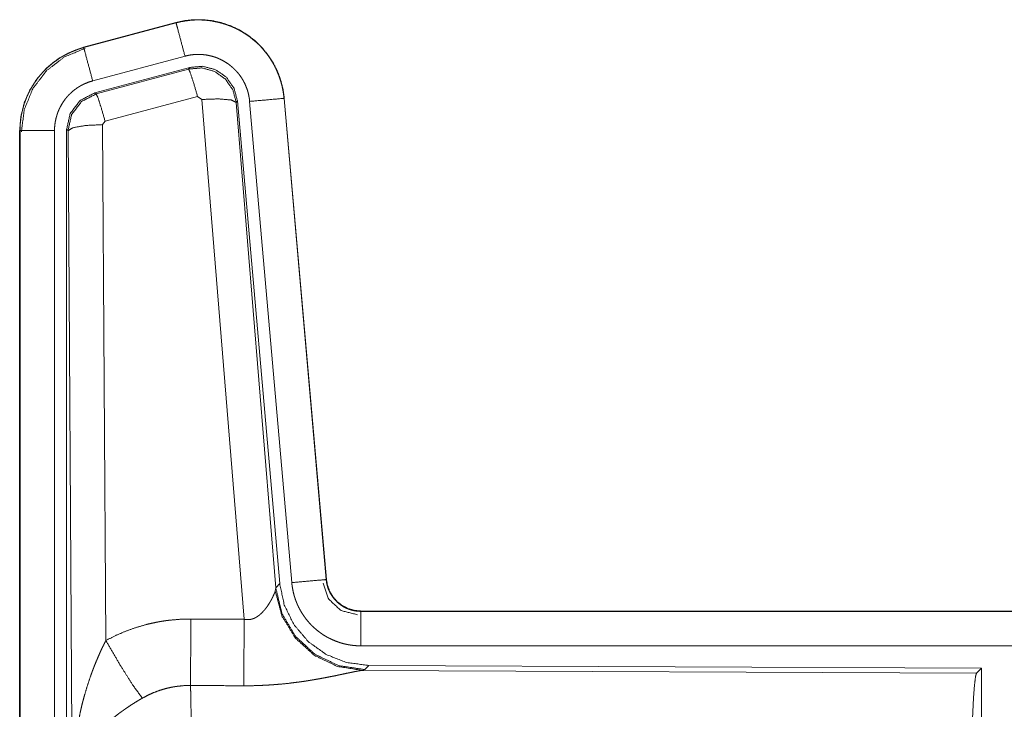
# Model space of a CAD drawing. Units: inches. Extents: x 25 to 142, y 7 to 126.
# Drawn here: x 98 to 99, y 11 to 12 of the extents above; entities that cross this region are included whole.
import ezdxf

# ---------------------------------------------------------------- set-up
doc = ezdxf.new("R2010")
doc.units = ezdxf.units.IN
doc.header["$MEASUREMENT"] = 0
doc.layers.add('Trimetric', color=7, linetype='Continuous', true_color=0xffffff)

msp = doc.modelspace()

# ---------------------------------------------------------------- linework, layer by layer
at = {"layer": 'Trimetric', "color": 18, "linetype": 'Continuous', "lineweight": 18}
for p, q in [((98.1746, 12.0041), (98.041, 11.9683)), ((98.0411, 11.9679), (98.1748, 12.0037)), ((98.1746, 12.0041), (98.1748, 12.0037)), ((98.041, 11.9683), (98.0411, 11.9679)), ((98.0541, 11.9196), (98.1877, 11.9554)), ((98.0571, 11.9022), (98.1945, 11.9391)), ((98.0592, 11.9007), (98.1929, 11.9367)), ((98.1929, 11.9367), (98.1945, 11.9391)), ((98.0571, 11.9022), (98.0592, 11.9007)), ((98.2058, 11.8971), (98.0721, 11.8611)), ((98.2121, 11.8927), (98.2058, 11.8971)), ((98.2733, 11.1397), (98.2121, 11.8927)), ((98.2635, 11.8908), (98.2618, 11.8884)), ((98.2618, 11.8884), (98.319, 11.1854)), ((98.2635, 11.8908), (98.3247, 11.1915)), ((98.2812, 11.8899), (98.3422, 11.1928)), ((98.331, 11.8943), (98.392, 11.1972)), ((98.3314, 11.8943), (98.331, 11.8943)), ((98.3924, 11.1972), (98.3314, 11.8943)), ((98.0721, 11.8611), (98.0685, 11.8562)), ((98.0685, 11.8562), (98.0731, 11.1089)), ((97.9484, 11.8476), (97.9489, 11.8476)), ((97.9484, 11.8476), (97.9484, 10.6415)), ((97.9489, 10.6415), (97.9489, 11.8476)), ((97.9988, 10.6415), (97.9988, 11.8476)), ((98.0185, 11.8475), (98.0164, 11.8492)), ((98.0164, 10.639), (98.0164, 11.8492)), ((98.0244, 10.8944), (98.0185, 11.8475)), ((98.319, 11.1854), (98.3247, 11.1915)), ((98.3924, 11.1972), (98.392, 11.1972)), ((98.3183, 11.1806), (98.319, 11.1854)), ((98.4422, 11.1516), (98.4422, 11.1512)), ((103.9737, 11.1516), (98.4422, 11.1516)), ((98.4422, 11.1512), (102.9338, 11.1512)), ((98.4422, 11.1012), (102.9338, 11.1012)), ((98.4536, 11.0729), (98.4479, 11.0668)), ((98.4536, 11.0729), (99.3405, 11.0691)), ((98.4479, 11.0668), (98.4441, 11.0657)), ((98.4441, 11.0657), (99.3332, 11.0618)), ((99.3332, 11.0618), (99.3405, 11.0691)), ((99.3405, 11.0691), (99.3405, 10.4742))]:
    msp.add_line(p, q, dxfattribs=at)
for points, knots in [([(98.3314, 11.8943), (98.3295, 11.9078), (98.3261, 11.921), (98.3213, 11.9337), (98.3152, 11.9459), (98.3077, 11.9573), (98.2991, 11.9678), (98.2894, 11.9774), (98.2786, 11.9858), (98.2671, 11.993), (98.2548, 11.9988), (98.2419, 12.0034), (98.2287, 12.0064), (98.2152, 12.0081), (98.2015, 12.0082), (98.188, 12.0069), (98.1746, 12.0041)], [0, 0, 0.062529, 0.125046, 0.187554, 0.250051, 0.312542, 0.375035, 0.437516, 0.499989, 0.562486, 0.624968, 0.687439, 0.749946, 0.812437, 0.874932, 0.937456, 1, 1]), ([(98.1747, 12.0037), (98.1814, 12.0053), (98.1881, 12.0065), (98.1948, 12.0073), (98.2015, 12.0078), (98.2083, 12.0079), (98.2151, 12.0077), (98.2168, 12.0075), (98.2185, 12.0074), (98.2202, 12.0072), (98.2219, 12.007), (98.2253, 12.0066), (98.2286, 12.006), (98.2352, 12.0047), (98.2418, 12.003), (98.2482, 12.0009), (98.2546, 11.9985), (98.2562, 11.9978), (98.2577, 11.9971), (98.2593, 11.9964), (98.2608, 11.9957), (98.2639, 11.9942), (98.2669, 11.9926), (98.2727, 11.9892), (98.2784, 11.9855), (98.2838, 11.9814), (98.289, 11.9771), (98.2903, 11.976), (98.2916, 11.9748), (98.2928, 11.9736), (98.2941, 11.9724), (98.2965, 11.97), (98.2988, 11.9676), (98.3032, 11.9624), (98.3074, 11.9571), (98.3112, 11.9515), (98.3148, 11.9458), (98.3156, 11.9443), (98.3164, 11.9428), (98.3172, 11.9413), (98.318, 11.9397), (98.3195, 11.9367), (98.3209, 11.9336), (98.3235, 11.9273), (98.3257, 11.9209), (98.3276, 11.9144), (98.3291, 11.9078), (98.3297, 11.9045), (98.3302, 11.9011), (98.3307, 11.8977), (98.331, 11.8943)], [0, 0, 0.031387, 0.062597, 0.093729, 0.124815, 0.156006, 0.187365, 0.195264, 0.203112, 0.21097, 0.218809, 0.234466, 0.250066, 0.281194, 0.312285, 0.343459, 0.374759, 0.382629, 0.39051, 0.398375, 0.406225, 0.421907, 0.437513, 0.468667, 0.499753, 0.53089, 0.562179, 0.570033, 0.577906, 0.58579, 0.593656, 0.609335, 0.624972, 0.656123, 0.687212, 0.718345, 0.74959, 0.757444, 0.765297, 0.773178, 0.78106, 0.796759, 0.812411, 0.843591, 0.874693, 0.905816, 0.937035, 0.952725, 0.96847, 0.984237, 1, 1]), ([(98.1877, 11.9554), (98.1766, 11.9967), (98.1747, 12.0037)], [0, 0, 0.854699, 1, 1]), ([(98.041, 11.9683), (98.0218, 11.9614), (98.004, 11.9515), (97.988, 11.9388), (97.9743, 11.9237), (97.9632, 11.9065), (97.9551, 11.8878), (97.9501, 11.868), (97.9484, 11.8476)], [0, 0, 0.125012, 0.250025, 0.375013, 0.500013, 0.624983, 0.74998, 0.874976, 1, 1]), ([(97.9489, 11.8476), (97.9493, 11.8578), (97.9505, 11.8679), (97.9526, 11.8778), (97.9555, 11.8876), (97.9559, 11.8888), (97.9563, 11.89), (97.9567, 11.8912), (97.9572, 11.8924), (97.9581, 11.8948), (97.9591, 11.8971), (97.9612, 11.9018), (97.9635, 11.9063), (97.9687, 11.915), (97.9745, 11.9234), (97.9761, 11.9254), (97.9777, 11.9274), (97.9794, 11.9293), (97.9811, 11.9312), (97.9846, 11.9349), (97.9882, 11.9385), (97.9959, 11.9451), (98.0041, 11.9511), (98.0052, 11.9518), (98.0063, 11.9525), (98.0073, 11.9532), (98.0084, 11.9539), (98.0106, 11.9552), (98.0129, 11.9564), (98.0174, 11.9588), (98.022, 11.961), (98.0266, 11.963), (98.0314, 11.9648), (98.0338, 11.9657), (98.0362, 11.9665), (98.0374, 11.9668), (98.0387, 11.9672), (98.0393, 11.9674), (98.0399, 11.9675), (98.0402, 11.9676), (98.0405, 11.9677), (98.0408, 11.9678), (98.041, 11.9678), (98.0411, 11.9679)], [0, 0, 0.062689, 0.124937, 0.18716, 0.249772, 0.257644, 0.26552, 0.273384, 0.28124, 0.296912, 0.312546, 0.343723, 0.374838, 0.437044, 0.499572, 0.515315, 0.531074, 0.546748, 0.562424, 0.59362, 0.62476, 0.68695, 0.749427, 0.75728, 0.765137, 0.773026, 0.780911, 0.796637, 0.812316, 0.843594, 0.874812, 0.906022, 0.937238, 0.952884, 0.96855, 0.976405, 0.98424, 0.988187, 0.99213, 0.99408, 0.996068, 0.998054, 0.999008, 1, 1]), ([(97.9509, 11.8457), (97.9551, 11.8781), (97.9675, 11.9083), (97.9872, 11.9343), (98.013, 11.9542), (98.0431, 11.9667)], [0, 0, 0.200399, 0.400547, 0.600465, 0.800244, 1, 1]), ([(98.0541, 11.9196), (98.043, 11.9609), (98.0411, 11.9679)], [0, 0, 0.85467, 1, 1]), ([(98.1877, 11.9554), (98.1917, 11.9564), (98.1956, 11.9571), (98.1997, 11.9576), (98.2037, 11.9579), (98.2078, 11.958), (98.2118, 11.9578), (98.2129, 11.9577), (98.2139, 11.9576), (98.2149, 11.9575), (98.2159, 11.9574), (98.2179, 11.9572), (98.2199, 11.9568), (98.2239, 11.956), (98.2278, 11.955), (98.2317, 11.9538), (98.2355, 11.9523), (98.2374, 11.9515), (98.2392, 11.9506), (98.241, 11.9497), (98.2428, 11.9488), (98.2463, 11.9467), (98.2497, 11.9445), (98.253, 11.9421), (98.2561, 11.9395), (98.2576, 11.9381), (98.2591, 11.9367), (98.2605, 11.9353), (98.2619, 11.9338), (98.2646, 11.9307), (98.2671, 11.9275), (98.2694, 11.9242), (98.2715, 11.9207), (98.272, 11.9198), (98.2725, 11.919), (98.273, 11.918), (98.2735, 11.9171), (98.2744, 11.9153), (98.2752, 11.9135), (98.2767, 11.9097), (98.2781, 11.9059), (98.2792, 11.902), (98.2801, 11.898), (98.2804, 11.896), (98.2808, 11.894), (98.281, 11.8919), (98.2812, 11.8899)], [0, 0, 0.03143, 0.062606, 0.093724, 0.124826, 0.156003, 0.187398, 0.195274, 0.203158, 0.211003, 0.218858, 0.234459, 0.25007, 0.28122, 0.312304, 0.343461, 0.37479, 0.39053, 0.406243, 0.42189, 0.437522, 0.468645, 0.499752, 0.530894, 0.562207, 0.577914, 0.593659, 0.609342, 0.62497, 0.656131, 0.687228, 0.718348, 0.749599, 0.75746, 0.765297, 0.773176, 0.781053, 0.796757, 0.812408, 0.843588, 0.874689, 0.905811, 0.937042, 0.952727, 0.968468, 0.984232, 1, 1]), ([(98.1929, 11.9367), (98.2119, 11.9384), (98.2303, 11.9334), (98.246, 11.9224), (98.2569, 11.9068), (98.2619, 11.8884)], [0, 0, 0.199967, 0.399912, 0.599955, 0.799965, 1, 1]), ([(98.2058, 11.8971), (98.2, 11.9171), (98.1954, 11.9313), (98.1929, 11.9367)], [0, 0, 0.49994, 0.857138, 1, 1]), ([(98.1945, 11.9391), (98.2136, 11.9407), (98.232, 11.9358), (98.2476, 11.9248), (98.2586, 11.9092), (98.2635, 11.8908)], [0, 0, 0.20005, 0.400002, 0.599975, 0.799936, 1, 1]), ([(97.9988, 11.8476), (97.9991, 11.8537), (97.9998, 11.8598), (98.0011, 11.8657), (98.0028, 11.8716), (98.0033, 11.873), (98.0038, 11.8744), (98.0044, 11.8759), (98.005, 11.8773), (98.0062, 11.88), (98.0076, 11.8827), (98.0107, 11.888), (98.0142, 11.893), (98.0151, 11.8942), (98.0161, 11.8954), (98.0171, 11.8965), (98.0181, 11.8977), (98.0202, 11.8999), (98.0224, 11.902), (98.027, 11.906), (98.0319, 11.9096), (98.0332, 11.9104), (98.0345, 11.9112), (98.0358, 11.912), (98.0371, 11.9128), (98.0398, 11.9142), (98.0426, 11.9155), (98.0482, 11.9178), (98.0541, 11.9196)], [0, 0, 0.062688, 0.12493, 0.187155, 0.24975, 0.265499, 0.281229, 0.296907, 0.31254, 0.343728, 0.374831, 0.43703, 0.499565, 0.51529, 0.531067, 0.546737, 0.562399, 0.593596, 0.624729, 0.686911, 0.749386, 0.76515, 0.780893, 0.796597, 0.812323, 0.84358, 0.874793, 0.937219, 1, 1]), ([(98.0164, 11.8492), (98.0215, 11.8724), (98.036, 11.8913), (98.0571, 11.9022)], [0, 0, 0.333342, 0.666659, 1, 1]), ([(98.0185, 11.8475), (98.0236, 11.8708), (98.0381, 11.8897), (98.0592, 11.9007)], [0, 0, 0.333405, 0.666747, 1, 1]), ([(98.0721, 11.8611), (98.0663, 11.8811), (98.0617, 11.8953), (98.0592, 11.9007)], [0, 0, 0.49994, 0.857138, 1, 1]), ([(98.2121, 11.8927), (98.2363, 11.8935), (98.2544, 11.8919), (98.2619, 11.8884)], [0, 0, 0.477927, 0.836682, 1, 1]), ([(98.2812, 11.8899), (98.3056, 11.892), (98.331, 11.8943)], [0, 0, 0.490192, 1, 1]), ([(98.0685, 11.8562), (98.044, 11.855), (98.0257, 11.8518), (98.0185, 11.8475)], [0, 0, 0.477048, 0.836503, 1, 1]), ([(97.9988, 11.8476), (97.9743, 11.8476), (97.9489, 11.8476)], [0, 0, 0.490163, 1, 1]), ([(98.3247, 11.1915), (98.3314, 11.1603), (98.3455, 11.1316), (98.3661, 11.1073), (98.3921, 11.0887), (98.4219, 11.077), (98.4536, 11.0729)], [0, 0, 0.166702, 0.333364, 0.499998, 0.666651, 0.833283, 1, 1]), ([(98.3422, 11.1928), (98.3848, 11.1966), (98.392, 11.1972)], [0, 0, 0.854584, 1, 1]), ([(98.3422, 11.1928), (98.3427, 11.1882), (98.3435, 11.1836), (98.3444, 11.1791), (98.3455, 11.1746), (98.3469, 11.1701), (98.3484, 11.1658), (98.3493, 11.1636), (98.3502, 11.1614), (98.3507, 11.1604), (98.3512, 11.1593), (98.3517, 11.1582), (98.3522, 11.1572), (98.3543, 11.1531), (98.3567, 11.1491), (98.3592, 11.1452), (98.3619, 11.1414), (98.3647, 11.1378), (98.3678, 11.1342), (98.3694, 11.1325), (98.371, 11.1308), (98.3727, 11.1292), (98.3744, 11.1276), (98.3779, 11.1245), (98.3815, 11.1217), (98.3852, 11.119), (98.3891, 11.1164), (98.3911, 11.1152), (98.3931, 11.114), (98.3941, 11.1135), (98.3952, 11.1129), (98.3962, 11.1124), (98.3973, 11.1119), (98.4015, 11.1099), (98.4058, 11.1081), (98.4101, 11.1065), (98.4145, 11.1051), (98.419, 11.1039), (98.4236, 11.103), (98.4259, 11.1026), (98.4282, 11.1022), (98.4305, 11.1019), (98.4328, 11.1017), (98.4375, 11.1013), (98.4422, 11.1012)], [0, 0, 0.031417, 0.062659, 0.093778, 0.124874, 0.155982, 0.187181, 0.202843, 0.218539, 0.226415, 0.234292, 0.242161, 0.25, 0.28128, 0.312434, 0.343527, 0.374618, 0.405779, 0.437089, 0.452838, 0.468558, 0.484249, 0.499898, 0.531058, 0.562181, 0.593236, 0.624393, 0.64, 0.655648, 0.663493, 0.671342, 0.679194, 0.687089, 0.718475, 0.749695, 0.780778, 0.811878, 0.842983, 0.874193, 0.889871, 0.905578, 0.921322, 0.937066, 0.968545, 1, 1]), ([(98.3875, 11.1919), (98.3956, 11.1688), (98.4136, 11.1523), (98.4373, 11.1463)], [0, 0, 0.333307, 0.666734, 1, 1]), ([(98.392, 11.1972), (98.3926, 11.1926), (98.3937, 11.188), (98.3943, 11.1858), (98.3951, 11.1836), (98.3956, 11.1825), (98.396, 11.1814), (98.3965, 11.1804), (98.397, 11.1793), (98.3993, 11.1752), (98.4019, 11.1714), (98.4033, 11.1695), (98.4048, 11.1678), (98.4056, 11.1669), (98.4065, 11.1661), (98.4073, 11.1652), (98.4081, 11.1644), (98.4117, 11.1615), (98.4155, 11.1588), (98.4165, 11.1582), (98.4176, 11.1576), (98.4186, 11.1571), (98.4196, 11.1565), (98.4218, 11.1555), (98.4239, 11.1546), (98.4283, 11.1532), (98.4328, 11.1521), (98.4352, 11.1517), (98.4375, 11.1514), (98.4387, 11.1513), (98.4398, 11.1513), (98.441, 11.1512), (98.4422, 11.1512)], [0, 0, 0.062651, 0.124863, 0.155977, 0.187186, 0.202852, 0.218559, 0.234295, 0.250019, 0.312434, 0.374656, 0.405821, 0.437139, 0.452832, 0.46859, 0.484255, 0.499904, 0.56219, 0.624398, 0.639998, 0.655674, 0.671357, 0.687134, 0.718539, 0.749695, 0.81193, 0.874247, 0.905596, 0.93709, 0.952825, 0.968536, 0.984316, 1, 1]), ([(98.4422, 11.1516), (98.433, 11.1525), (98.4241, 11.155), (98.4158, 11.1591), (98.4084, 11.1647), (98.4022, 11.1716), (98.3974, 11.1795), (98.3941, 11.1881), (98.3924, 11.1972)], [0, 0, 0.12499, 0.250013, 0.374999, 0.499959, 0.624944, 0.749929, 0.874962, 1, 1]), ([(98.2733, 11.1397), (98.2759, 11.1393), (98.2785, 11.1392), (98.2798, 11.1392), (98.2811, 11.1393), (98.2824, 11.1395), (98.2836, 11.1398), (98.2848, 11.1401), (98.286, 11.1405), (98.2866, 11.1407), (98.2872, 11.1409), (98.2878, 11.1411), (98.2883, 11.1414), (98.2905, 11.1425), (98.2925, 11.1438), (98.2945, 11.1451), (98.2963, 11.1466), (98.298, 11.1481), (98.2996, 11.1497), (98.3003, 11.1505), (98.3011, 11.1513), (98.3018, 11.1521), (98.3025, 11.1529), (98.3039, 11.1546), (98.3052, 11.1562), (98.3076, 11.1596), (98.3097, 11.163), (98.3102, 11.1638), (98.3107, 11.1646), (98.3112, 11.1654), (98.3117, 11.1663), (98.3126, 11.1679), (98.3134, 11.1695), (98.315, 11.1726), (98.3163, 11.1755), (98.3166, 11.1762), (98.3172, 11.1775), (98.3175, 11.1782), (98.3179, 11.1794), (98.3183, 11.1806)], [0, 0, 0.039954, 0.079635, 0.099509, 0.119255, 0.138738, 0.158007, 0.177113, 0.196091, 0.205547, 0.214979, 0.224403, 0.233804, 0.270845, 0.307247, 0.343016, 0.378049, 0.412614, 0.44668, 0.463559, 0.480317, 0.496948, 0.513366, 0.545918, 0.577938, 0.64047, 0.701105, 0.71599, 0.730668, 0.745172, 0.759551, 0.787672, 0.815083, 0.867452, 0.916276, 0.92783, 0.95019, 0.960866, 0.981187, 1, 1]), ([(98.4441, 11.0657), (98.4079, 11.0715), (98.3747, 11.0876), (98.3473, 11.1126), (98.328, 11.1445), (98.3183, 11.1806)], [0, 0, 0.197931, 0.396877, 0.597024, 0.798229, 1, 1]), ([(98.4479, 11.0668), (98.41, 11.0726), (98.3755, 11.0892), (98.3474, 11.1151), (98.328, 11.1481), (98.319, 11.1854)], [0, 0, 0.199955, 0.399981, 0.600008, 0.800027, 1, 1]), ([(98.4422, 11.1012), (98.4422, 11.1257), (98.4422, 11.1512)], [0, 0, 0.490188, 1, 1]), ([(98.0731, 11.1089), (98.0874, 11.1162), (98.102, 11.1225), (98.117, 11.1278), (98.1324, 11.1323), (98.1402, 11.1341), (98.148, 11.1357), (98.152, 11.1365), (98.156, 11.1371), (98.16, 11.1377), (98.164, 11.1382), (98.1801, 11.1397), (98.1962, 11.1401)], [0, 0, 0.12507, 0.249353, 0.373453, 0.497754, 0.560153, 0.622836, 0.654267, 0.685765, 0.717236, 0.748638, 0.87425, 1, 1]), ([(98.1956, 11.0438), (98.196, 11.1002), (98.1962, 11.1401)], [0, 0, 0.585928, 1, 1]), ([(98.2727, 11.0434), (98.2731, 11.0999), (98.2733, 11.1397)], [0, 0, 0.58603, 1, 1]), ([(98.0244, 10.8944), (98.0244, 10.8961), (98.0244, 10.8979), (98.0244, 10.9013), (98.0245, 10.9048), (98.0246, 10.9083), (98.0248, 10.9152), (98.0251, 10.9221), (98.026, 10.936), (98.0272, 10.9497), (98.0279, 10.9566), (98.0288, 10.9635), (98.0297, 10.9704), (98.0308, 10.9772), (98.0332, 10.9908), (98.036, 11.0044), (98.0375, 11.0112), (98.0391, 11.018), (98.0409, 11.0247), (98.0428, 11.0314), (98.0468, 11.0447), (98.0512, 11.0579), (98.0524, 11.0612), (98.0536, 11.0645), (98.0548, 11.0677), (98.0561, 11.071), (98.0587, 11.0774), (98.0614, 11.0838), (98.0641, 11.0902), (98.067, 11.0965), (98.07, 11.1027), (98.0731, 11.1089)], [0, 0, 0.007801, 0.015613, 0.031234, 0.04685, 0.062466, 0.093682, 0.124893, 0.187281, 0.249663, 0.280862, 0.312057, 0.343233, 0.374411, 0.436795, 0.499273, 0.530573, 0.561901, 0.593216, 0.624533, 0.687195, 0.749959, 0.765674, 0.781384, 0.797081, 0.812754, 0.844075, 0.875347, 0.906569, 0.937749, 0.968891, 1, 1]), ([(98.0731, 11.1089), (98.0936, 11.0738), (98.1118, 11.0449), (98.1259, 11.0254)], [0, 0, 0.411292, 0.756849, 1, 1]), ([(98.4441, 11.0657), (98.4419, 11.0654), (98.4393, 11.065), (98.4386, 11.0648), (98.4379, 11.0647), (98.4371, 11.0646), (98.4363, 11.0644), (98.4347, 11.0641), (98.433, 11.0638), (98.4294, 11.063), (98.4255, 11.0622), (98.4214, 11.0614), (98.4147, 11.06), (98.4123, 11.0595), (98.4099, 11.059), (98.4074, 11.0584), (98.4024, 11.0574), (98.3972, 11.0564), (98.3918, 11.0553), (98.3863, 11.0543), (98.3807, 11.0533), (98.3749, 11.0523), (98.372, 11.0518), (98.369, 11.0513), (98.366, 11.0508), (98.363, 11.0503), (98.3569, 11.0494), (98.3508, 11.0486), (98.3383, 11.047), (98.3254, 11.0457), (98.3189, 11.0452), (98.3124, 11.0447), (98.3058, 11.0443), (98.2993, 11.044), (98.286, 11.0435), (98.2727, 11.0434)], [0, 0, 0.012775, 0.028044, 0.032241, 0.036557, 0.04099, 0.045578, 0.055069, 0.065029, 0.086276, 0.10923, 0.133736, 0.173302, 0.187242, 0.201525, 0.216036, 0.245807, 0.276473, 0.307951, 0.340237, 0.373286, 0.40713, 0.424322, 0.441691, 0.459164, 0.476738, 0.512156, 0.548018, 0.620889, 0.695324, 0.733011, 0.770813, 0.8087, 0.846711, 0.923092, 1, 1]), ([(99.3243, 10.7965), (99.3244, 10.8416), (99.3248, 10.8854), (99.3255, 10.9266), (99.3264, 10.964), (99.3275, 10.9965), (99.3287, 11.0233), (99.3302, 11.0434), (99.3317, 11.0564), (99.3332, 11.0618)], [0, 0, 0.169676, 0.334424, 0.489469, 0.630312, 0.752873, 0.853603, 0.929612, 0.978762, 1, 1]), ([(98.1956, 11.0438), (98.1864, 11.0436), (98.1773, 11.0427), (98.175, 11.0424), (98.1728, 11.0421), (98.1705, 11.0417), (98.1682, 11.0413), (98.1638, 11.0403), (98.1593, 11.0392), (98.1507, 11.0366), (98.1422, 11.0334), (98.1339, 11.0297), (98.1259, 11.0254)], [0, 0, 0.126061, 0.251905, 0.283426, 0.314933, 0.346436, 0.377942, 0.440718, 0.503153, 0.627398, 0.751284, 0.875324, 1, 1]), ([(98.1956, 11.0438), (98.1958, 11.0397), (98.1959, 11.0353), (98.1959, 11.0341), (98.1959, 11.0329), (98.196, 11.0305), (98.196, 11.028), (98.1961, 11.0254), (98.1963, 11.0145), (98.1965, 11.0025), (98.1966, 10.996), (98.1967, 10.9859), (98.1968, 10.9823), (98.1969, 10.9751), (98.197, 10.96), (98.1972, 10.9441), (98.1973, 10.9274), (98.1974, 10.9056), (98.1975, 10.8965), (98.1975, 10.8828), (98.1976, 10.8547), (98.1977, 10.8259), (98.1977, 10.8162), (98.1977, 10.8137), (98.1977, 10.8088), (98.1977, 10.8063), (98.1977, 10.8014), (98.1977, 10.7965)], [0, 0, 0.016621, 0.034603, 0.039313, 0.044099, 0.053887, 0.063962, 0.07432, 0.118543, 0.167214, 0.193209, 0.234302, 0.248564, 0.277915, 0.339076, 0.403304, 0.470562, 0.558931, 0.595566, 0.65121, 0.764689, 0.881073, 0.920523, 0.930438, 0.950296, 0.96023, 0.980109, 1, 1]), ([(98.1259, 11.0254), (98.1205, 11.0223), (98.1151, 11.019), (98.1098, 11.0156), (98.1046, 11.0121), (98.102, 11.0104), (98.0994, 11.0085), (98.0969, 11.0067), (98.0943, 11.0049), (98.0894, 11.0011), (98.0845, 10.9972), (98.0822, 10.9953), (98.0798, 10.9933), (98.0775, 10.9913), (98.0753, 10.9893), (98.0709, 10.9853), (98.0667, 10.9812), (98.0627, 10.977), (98.0589, 10.9728), (98.057, 10.9707), (98.0552, 10.9685), (98.0543, 10.9674), (98.0535, 10.9664), (98.0526, 10.9653), (98.0517, 10.9642), (98.0454, 10.9555), (98.0399, 10.9467), (98.0375, 10.9423), (98.0353, 10.9378), (98.0342, 10.9356), (98.0333, 10.9334), (98.0323, 10.9312), (98.0315, 10.9289), (98.0285, 10.92), (98.0264, 10.9113), (98.0256, 10.907), (98.025, 10.9028), (98.0248, 10.9007), (98.0246, 10.8986), (98.0245, 10.8975), (98.0245, 10.8965), (98.0244, 10.8954), (98.0244, 10.8944)], [0, 0, 0.036342, 0.072678, 0.108999, 0.145328, 0.163496, 0.181694, 0.199862, 0.218019, 0.254085, 0.289887, 0.307698, 0.325364, 0.342873, 0.360262, 0.394629, 0.428447, 0.461835, 0.494781, 0.511106, 0.527326, 0.535419, 0.543479, 0.551509, 0.559501, 0.62183, 0.68164, 0.710758, 0.739395, 0.753563, 0.767637, 0.781603, 0.795485, 0.849556, 0.901461, 0.926732, 0.951562, 0.963827, 0.975991, 0.982031, 0.98805, 0.994043, 1, 1])]:
    msp.add_open_spline(points, degree=1, knots=knots, dxfattribs=at)
for points in [[(98.1962, 11.1401), (98.2733, 11.1397)], [(98.2727, 11.0434), (98.1956, 11.0438)]]:
    msp.add_open_spline(points, degree=1, dxfattribs=at)

doc.saveas('drawing.dxf')
